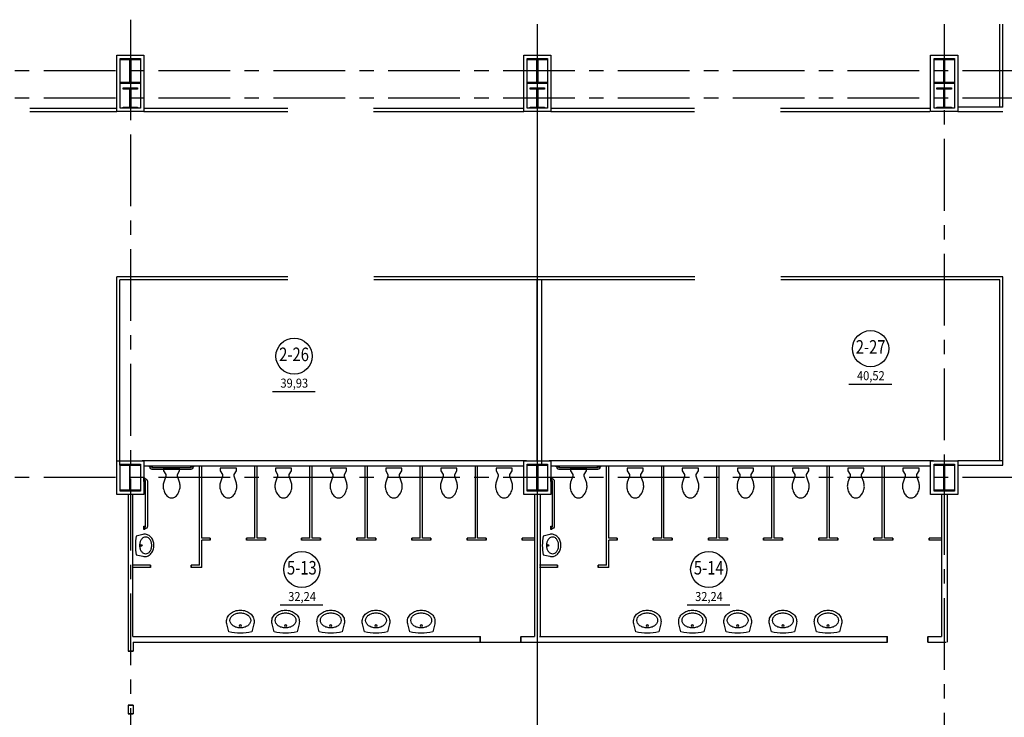
# Model space of a CAD drawing. Extents: x -5081207 to 159, y -145 to 6057473.
# Drawn here: x -2141701 to -2119923, y 2931143 to 2946584 of the extents above; entities that cross this region are included whole.
import ezdxf
from ezdxf.enums import TextEntityAlignment as Align

# ---------------------------------------------------------------- set-up
doc = ezdxf.new("R2010")
doc.units = 0
doc.header["$LTSCALE"] = 100
doc.linetypes.add('CENTER', pattern=[50.8, 31.75, -6.35, 6.35, -6.35])
for name, color, linetype in [('0expl', 7, 'Continuous'), ('0WALLW', 7, 'Continuous'), ('A-Flor-Pfix', 140, 'Continuous'), ('A-Flor-Spcl', 190, 'Continuous'), ('A-Glaz', 150, 'Continuous'), ('A-Wall', 1, 'Continuous'), ('колонны', 7, 'Continuous')]:
    doc.layers.add(name, color=color, linetype=linetype)
doc.styles.add('TXT0', font='txt', dxfattribs={"width": 0.8})

# ---------------------------------------------------------------- blocks, each defined once
blk = doc.blocks.new('I_PLUMB_LAV_COUNTER 1_P')
at = {"color": 0, "linetype": 'ByBlock', "lineweight": -2}
for points in [[(202, 298), (25, 254, 0.1), (25, -254), (202, -298, 0.061594), (254, -305, 0.115836), (349, -283, 0.104065), (434, -216, 0.09084), (488, -119, 0.083285), (508, 0, 0.083285), (488, 119, 0.09084), (434, 216, 0.104065), (349, 283, 0.115836), (254, 305, 0.061594)], [(281, -229, 0.130058), (342, -213, 0.106458), (399, -162, 0.084294), (434, -90, 0.073345), (447, 0, 0.073345), (434, 90, 0.084294), (399, 162, 0.106458), (342, 213, 0.130058), (281, 229, 0.130058), (220, 213, 0.106458), (163, 162, 0.084294), (128, 90, 0.073345), (115, 0, 0.073345), (128, -90, 0.084294), (163, -162, 0.106458), (220, -213, 0.130058)]]:
    blk.add_lwpolyline(points, format="xyb", close=True, dxfattribs=at)
blk.add_circle((156, 0), 25.4, dxfattribs=at)
at = {"layer": 'DefPoints', "color": 0, "linetype": 'ByBlock', "lineweight": -2}
for p in [(0, 305), (0, -305)]:
    blk.add_point(p, dxfattribs=at)
blk = doc.blocks.new('I_PLUMB_WC_FLUSH - WALL_P')
at = {"color": 0, "linetype": 'ByBlock', "lineweight": -2}
blk.add_lwpolyline([(208, 128), (167, 128), (89, 178), (25, 178), (25, -178), (89, -178), (167, -128), (208, -128), (338, -174, 0.08237), (425, -188, 0.08237), (511, -174, 0.073528), (601, -135, 0.084425), (670, -68, 0.117036), (686, 0, 0.117036), (670, 68, 0.084425), (601, 135, 0.074791), (504, 178, 0.09898), (425, 188, 0.08237), (338, 174)], format="xyb", close=True, dxfattribs=at)
at = {"layer": 'DefPoints', "color": 0, "linetype": 'ByBlock', "lineweight": -2}
for p in [(0, 381), (0, -381)]:
    blk.add_point(p, dxfattribs=at)
blk = doc.blocks.new('be301')
at = {"color": 0, "linetype": 'ByBlock'}
blk.add_line((-4.79, -7.85), (4.67, -7.85), dxfattribs=at)
blk.add_circle((0, 0), 4, dxfattribs=at)
at = {"color": 0, "linetype": 'ByBlock', "style": 'TXT0', "width": 0.8}
blk.add_attdef('ENOM', text='', height=3, dxfattribs=at).set_placement((0, 0), align=Align.MIDDLE)
at = {"color": 0, "linetype": 'ByBlock', "style": 'TXT0', "width": 0.8, "flags": 1}
blk.add_attdef('ETYP', text='', height=3, dxfattribs=at).set_placement((0, 0), align=Align.MIDDLE)
at = {"color": 0, "linetype": 'ByBlock', "style": 'TXT0', "flags": 1}
for tag, p, width in [('ENAI', (8.16, -1), 0.9), ('EPER', (13.86, -4.21), 0.9), ('NOTD', (13.65, -6.77), 0.9), ('WTOP', (13.65, -10.11), 0.9), ('KTG', (-4.21, -12.12), 0.8), ('WBOT', (13.65, -13.44), 0.9), ('ATOP', (13.65, -16.77), 0.9), ('ABOT', (13.65, -20.11), 0.9)]:
    blk.add_attdef(tag, p, '', height=2, dxfattribs=dict(at, width=width))
at = {"color": 0, "linetype": 'ByBlock', "style": 'TXT0', "width": 0.9}
blk.add_attdef('EAREA', text='', height=2, dxfattribs=at).set_placement((0.05, -6.98), align=Align.CENTER)
blk = doc.blocks.new('I_PLUMB_GRAB_CORNER - 2 PIECE_P')
at = {"color": 0, "linetype": 'ByBlock', "lineweight": -2}
for p, q in [((19.05, 1390.65), (19.05, 1352.55)), ((19.05, 323.85), (19.05, 285.75)), ((133.35, 19.05), (171.45, 19.05)), ((1047.75, 19.05), (1085.85, 19.05))]:
    blk.add_line(p, q, dxfattribs=at)
blk.add_lwpolyline([(0, 1406.13), (0, 1333.5), (12.7, 1333.5), (19.05, 1339.85), (19.05, 1352.55), (25.4, 1352.55, -0.41421356), (38.1, 1339.85), (38.1, 336.55, -0.41421356), (25.4, 323.85), (19.05, 323.85), (19.05, 336.55), (12.7, 342.9), (0, 342.9), (0, 266.7), (12.7, 266.7), (19.05, 273.05), (19.05, 285.75), (25.4, 285.75, 0.41421356), (76.2, 336.55), (76.2, 1339.85, 0.41421356), (25.4, 1390.65), (19.05, 1390.65), (19.05, 1403.35), (12.7, 1409.7), (0, 1409.7)], format="xyb", dxfattribs=at)
blk.add_lwpolyline([(1104.9, 12.7), (1098.55, 19.05), (1085.85, 19.05), (1085.85, 25.4, 0.41421356), (1035.05, 76.2), (184.15, 76.2, 0.41421356), (133.35, 25.4), (133.35, 19.05), (120.65, 19.05), (114.3, 12.7), (114.3, 0), (190.5, 0), (190.5, 12.7), (184.15, 19.05), (171.45, 19.05), (171.45, 25.4, -0.41421356), (184.15, 38.1), (1035.05, 38.1, -0.41421356), (1047.75, 25.4), (1047.75, 19.05), (1035.05, 19.05), (1028.7, 12.7), (1028.7, 0), (1104.9, 0)], format="xyb", close=True, dxfattribs=at)
at = {"layer": 'DefPoints', "color": 0, "linetype": 'ByBlock', "lineweight": -2}
for p in [(0, 1409.7), (1104.9, 0)]:
    blk.add_point(p, dxfattribs=at)

msp = doc.modelspace()

# ---------------------------------------------------------------- hatches: boundary and pattern name
at = {"layer": 'колонны', "ltscale": 2}
for points in [[(-2139478.095, 2945723.48), (-2139028.095, 2945723.48), (-2139028.095, 2945698.48), (-2139243.095, 2945698.48), (-2139243.095, 2945198.48), (-2139028.095, 2945198.48), (-2139028.095, 2945173.48), (-2139478.095, 2945173.48), (-2139478.095, 2945198.48), (-2139263.095, 2945198.48), (-2139263.095, 2945698.48), (-2139478.095, 2945698.48)], [(-2130478.095, 2945723.48), (-2130028.095, 2945723.48), (-2130028.095, 2945698.48), (-2130243.095, 2945698.48), (-2130243.095, 2945198.48), (-2130028.095, 2945198.48), (-2130028.095, 2945173.48), (-2130478.095, 2945173.48), (-2130478.095, 2945198.48), (-2130263.095, 2945198.48), (-2130263.095, 2945698.48), (-2130478.095, 2945698.48)], [(-2121478.095, 2945723.48), (-2121028.095, 2945723.48), (-2121028.095, 2945698.48), (-2121243.095, 2945698.48), (-2121243.095, 2945198.48), (-2121028.095, 2945198.48), (-2121028.095, 2945173.48), (-2121478.095, 2945173.48), (-2121478.095, 2945198.48), (-2121263.095, 2945198.48), (-2121263.095, 2945698.48), (-2121478.095, 2945698.48)], [(-2139413.095, 2945073.48), (-2139093.095, 2945073.48), (-2139093.095, 2945048.48), (-2139243.095, 2945048.48), (-2139243.095, 2944648.48), (-2139093.095, 2944648.48), (-2139093.095, 2944623.48), (-2139413.095, 2944623.48), (-2139413.095, 2944648.48), (-2139263.095, 2944648.48), (-2139263.095, 2945048.48), (-2139413.095, 2945048.48)], [(-2130413.095, 2945073.48), (-2130093.095, 2945073.48), (-2130093.095, 2945048.48), (-2130243.095, 2945048.48), (-2130243.095, 2944648.48), (-2130093.095, 2944648.48), (-2130093.095, 2944623.48), (-2130413.095, 2944623.48), (-2130413.095, 2944648.48), (-2130263.095, 2944648.48), (-2130263.095, 2945048.48), (-2130413.095, 2945048.48)], [(-2121413.095, 2945073.48), (-2121093.095, 2945073.48), (-2121093.095, 2945048.48), (-2121243.095, 2945048.48), (-2121243.095, 2944648.48), (-2121093.095, 2944648.48), (-2121093.095, 2944623.48), (-2121413.095, 2944623.48), (-2121413.095, 2944648.48), (-2121263.095, 2944648.48), (-2121263.095, 2945048.48), (-2121413.095, 2945048.48)], [(-2139478.095, 2936748.48), (-2139028.095, 2936748.48), (-2139028.095, 2936718.48), (-2139263.095, 2936718.48), (-2139263.095, 2936178.48), (-2139028.095, 2936178.48), (-2139028.095, 2936148.48), (-2139478.095, 2936148.48), (-2139478.095, 2936178.48), (-2139263.095, 2936178.48), (-2139263.095, 2936718.48), (-2139478.095, 2936718.48)], [(-2130478.095, 2936748.48), (-2130028.095, 2936748.48), (-2130028.095, 2936718.48), (-2130243.095, 2936718.48), (-2130243.095, 2936178.48), (-2130028.095, 2936178.48), (-2130028.095, 2936148.48), (-2130478.095, 2936148.48), (-2130478.095, 2936178.48), (-2130263.095, 2936178.48), (-2130263.095, 2936718.48), (-2130478.095, 2936718.48)], [(-2121478.095, 2936748.48), (-2121028.095, 2936748.48), (-2121028.095, 2936718.48), (-2121243.095, 2936718.48), (-2121243.095, 2936178.48), (-2121028.095, 2936178.48), (-2121028.095, 2936148.48), (-2121478.095, 2936148.48), (-2121478.095, 2936178.48), (-2121263.095, 2936178.48), (-2121263.095, 2936718.48), (-2121478.095, 2936718.48)], [(-2121478.095, 2936748.48), (-2121028.095, 2936748.48), (-2121028.095, 2936718.48), (-2121243.095, 2936718.48), (-2121243.095, 2936178.48), (-2121028.095, 2936178.48), (-2121028.095, 2936148.48), (-2121478.095, 2936148.48), (-2121478.095, 2936178.48), (-2121263.095, 2936178.48), (-2121263.095, 2936718.48), (-2121478.095, 2936718.48)]]:
    msp.add_hatch(color=7, dxfattribs=at).paths.add_polyline_path(points)

# ---------------------------------------------------------------- linework, layer by layer
at = {"color": 1, "linetype": 'CENTER', "ltscale": 0.5}
for p, q in [((-2139253.095, 2946583.741), (-2139253.095, 2892017.554)), ((-2083703.095, 2945448.48), (-2169090.779, 2945448.48)), ((-2083703.095, 2944848.48), (-2169090.779, 2944848.48)), ((-2083703.095, 2936448.48), (-2169090.779, 2936448.48))]:
    msp.add_line(p, q, dxfattribs=at)
at = {"color": 7, "linetype": 'CENTER', "ltscale": 0.5}
msp.add_line((-2121253.095, 2946483.731), (-2121253.095, 2929448.48), dxfattribs=at)
at = {"layer": 'A-Glaz', "color": 7, "linetype": 'Continuous', "lineweight": -3}
for p, q in [((-2120023.095, 2944648.48), (-2120023.095, 2946483.731)), ((-2119953.095, 2944648.48), (-2119953.095, 2946483.731)), ((-2139553.095, 2944620.247), (-2141473.095, 2944620.247)), ((-2135773.095, 2944618.48), (-2138953.095, 2944618.48)), ((-2130553.095, 2944618.48), (-2133873.095, 2944618.48)), ((-2126773.095, 2944618.48), (-2129953.095, 2944618.48)), ((-2121568.095, 2944618.48), (-2124873.095, 2944618.48)), ((-2141473.095, 2944548.48), (-2139553.095, 2944548.48)), ((-2138953.095, 2944548.48), (-2135773.095, 2944548.48)), ((-2133873.095, 2944548.48), (-2130553.095, 2944548.48)), ((-2129953.095, 2944548.48), (-2126773.095, 2944548.48)), ((-2124873.095, 2944548.48), (-2121568.095, 2944548.48)), ((-2135768.095, 2940893.48), (-2139553.095, 2940893.48)), ((-2139553.095, 2936823.48), (-2139553.095, 2940893.48)), ((-2126768.095, 2940893.48), (-2133868.095, 2940893.48)), ((-2119953.095, 2940893.48), (-2124868.095, 2940893.48)), ((-2119953.095, 2936723.48), (-2119953.095, 2940893.48)), ((-2135768.095, 2940823.48), (-2139483.095, 2940823.48)), ((-2139483.095, 2936723.48), (-2139483.095, 2940823.48)), ((-2126768.095, 2940823.48), (-2133868.095, 2940823.48)), ((-2120023.095, 2940823.48), (-2124868.095, 2940823.48)), ((-2120023.095, 2936823.48), (-2120023.095, 2940823.48)), ((-2120023.095, 2936823.48), (-2120953.095, 2936823.48)), ((-2137721.595, 2934510.48), (-2137721.595, 2936710.48)), ((-2137671.595, 2935110.48), (-2137671.595, 2936710.48)), ((-2136501.595, 2935110.48), (-2136501.595, 2936710.48)), ((-2136451.595, 2935110.48), (-2136451.595, 2936710.48)), ((-2135281.595, 2935110.48), (-2135281.595, 2936710.48)), ((-2135231.595, 2935110.48), (-2135231.595, 2936710.48)), ((-2134061.595, 2935110.48), (-2134061.595, 2936710.48)), ((-2134011.595, 2935110.48), (-2134011.595, 2936710.48)), ((-2132841.595, 2935110.48), (-2132841.595, 2936710.48)), ((-2132791.595, 2935110.48), (-2132791.595, 2936710.48)), ((-2131621.595, 2935110.48), (-2131621.595, 2936710.48)), ((-2131571.595, 2935110.48), (-2131571.595, 2936710.48)), ((-2128721.595, 2934510.48), (-2128721.595, 2936710.48)), ((-2128671.595, 2935110.48), (-2128671.595, 2936710.48)), ((-2127501.595, 2935110.48), (-2127501.595, 2936710.48)), ((-2127451.595, 2935110.48), (-2127451.595, 2936710.48)), ((-2126281.595, 2935110.48), (-2126281.595, 2936710.48)), ((-2126231.595, 2935110.48), (-2126231.595, 2936710.48)), ((-2125061.595, 2935110.48), (-2125061.595, 2936710.48)), ((-2125011.595, 2935110.48), (-2125011.595, 2936710.48)), ((-2123841.595, 2935110.48), (-2123841.595, 2936710.48)), ((-2123791.595, 2935110.48), (-2123791.595, 2936710.48)), ((-2122621.595, 2935110.48), (-2122621.595, 2936710.48)), ((-2122571.595, 2935110.48), (-2122571.595, 2936710.48)), ((-2137486.595, 2935110.48), (-2137671.595, 2935110.48)), ((-2137486.595, 2935060.48), (-2137671.595, 2935060.48)), ((-2137671.595, 2934460.48), (-2137671.595, 2935060.48)), ((-2136501.595, 2935110.48), (-2136686.595, 2935110.48)), ((-2136266.595, 2935060.48), (-2136686.595, 2935060.48)), ((-2136266.595, 2935110.48), (-2136451.595, 2935110.48)), ((-2135281.595, 2935110.48), (-2135466.595, 2935110.48)), ((-2135046.595, 2935060.48), (-2135466.595, 2935060.48)), ((-2135046.595, 2935110.48), (-2135231.595, 2935110.48)), ((-2134061.595, 2935110.48), (-2134246.595, 2935110.48)), ((-2133826.595, 2935060.48), (-2134246.595, 2935060.48)), ((-2133826.595, 2935110.48), (-2134011.595, 2935110.48)), ((-2132841.595, 2935110.48), (-2133026.595, 2935110.48)), ((-2132606.595, 2935060.48), (-2133026.595, 2935060.48)), ((-2132606.595, 2935110.48), (-2132791.595, 2935110.48)), ((-2131621.595, 2935110.48), (-2131806.595, 2935110.48)), ((-2131386.595, 2935060.48), (-2131806.595, 2935060.48)), ((-2131386.595, 2935110.48), (-2131571.595, 2935110.48)), ((-2130306.595, 2935110.48), (-2130586.595, 2935110.48)), ((-2130306.595, 2935060.48), (-2130586.595, 2935060.48)), ((-2128486.595, 2935110.48), (-2128671.595, 2935110.48)), ((-2128486.595, 2935060.48), (-2128671.595, 2935060.48)), ((-2128671.595, 2934460.48), (-2128671.595, 2935060.48)), ((-2127501.595, 2935110.48), (-2127686.595, 2935110.48)), ((-2127266.595, 2935060.48), (-2127686.595, 2935060.48)), ((-2127266.595, 2935110.48), (-2127451.595, 2935110.48)), ((-2126281.595, 2935110.48), (-2126466.595, 2935110.48)), ((-2126046.595, 2935060.48), (-2126466.595, 2935060.48)), ((-2126046.595, 2935110.48), (-2126231.595, 2935110.48)), ((-2125061.595, 2935110.48), (-2125246.595, 2935110.48)), ((-2124826.595, 2935060.48), (-2125246.595, 2935060.48)), ((-2124826.595, 2935110.48), (-2125011.595, 2935110.48)), ((-2123841.595, 2935110.48), (-2124026.595, 2935110.48)), ((-2123606.595, 2935060.48), (-2124026.595, 2935060.48)), ((-2123606.595, 2935110.48), (-2123791.595, 2935110.48)), ((-2122621.595, 2935110.48), (-2122806.595, 2935110.48)), ((-2122386.595, 2935060.48), (-2122806.595, 2935060.48)), ((-2122386.595, 2935110.48), (-2122571.595, 2935110.48)), ((-2121306.595, 2935110.48), (-2121586.595, 2935110.48)), ((-2121306.595, 2935060.48), (-2121586.595, 2935060.48)), ((-2138806.595, 2934510.48), (-2139200.595, 2934510.48)), ((-2138806.595, 2934460.48), (-2139200.595, 2934460.48)), ((-2137721.595, 2934510.48), (-2137906.595, 2934510.48)), ((-2137671.595, 2934460.48), (-2137906.595, 2934460.48)), ((-2129806.595, 2934510.48), (-2130200.595, 2934510.48)), ((-2129806.595, 2934460.48), (-2130200.595, 2934460.48)), ((-2128721.595, 2934510.48), (-2128906.595, 2934510.48)), ((-2128671.595, 2934460.48), (-2128906.595, 2934460.48))]:
    msp.add_line(p, q, dxfattribs=at)
at = {"layer": 'A-Wall', "color": 1, "linetype": 'Continuous', "lineweight": -3}
msp.add_line((-2130253.095, 2946483.731), (-2130253.095, 2894338.014), dxfattribs=at)
at = {"layer": 'A-Wall', "color": 7, "linetype": 'Continuous', "lineweight": -3}
for p, q in [((-2119953.095, 2944648.48), (-2120953.095, 2944648.48)), ((-2120953.095, 2944548.48), (-2119953.095, 2944548.48)), ((-2130253.095, 2936823.48), (-2130253.095, 2940823.48)), ((-2130153.095, 2936723.48), (-2130153.095, 2940823.48)), ((-2130491.595, 2936823.48), (-2138991.595, 2936823.48)), ((-2121491.595, 2936823.48), (-2129991.595, 2936823.48)), ((-2119953.095, 2936823.48), (-2120953.095, 2936823.48)), ((-2138953.095, 2936710.48), (-2130553.095, 2936710.48)), ((-2129953.095, 2936710.48), (-2121553.095, 2936710.48)), ((-2120953.095, 2936723.48), (-2119953.095, 2936723.48)), ((-2139300.595, 2936073.48), (-2139300.595, 2932808.48)), ((-2139200.595, 2932933.48), (-2139200.595, 2936073.48)), ((-2130315.595, 2936073.48), (-2130315.595, 2932933.48)), ((-2130190.595, 2936073.48), (-2130190.595, 2932933.48)), ((-2121315.595, 2936073.48), (-2121315.595, 2932933.48)), ((-2121190.595, 2936073.48), (-2121190.595, 2932808.48)), ((-2139200.595, 2932933.48), (-2131506.595, 2932933.48)), ((-2130606.595, 2932933.48), (-2130315.595, 2932933.48)), ((-2130200.595, 2932933.48), (-2122506.595, 2932933.48)), ((-2121606.595, 2932933.48), (-2121315.595, 2932933.48)), ((-2139300.595, 2932808.48), (-2139300.595, 2932608.48)), ((-2139187.595, 2932808.48), (-2136016.095, 2932808.48)), ((-2139187.595, 2932808.48), (-2139187.595, 2932608.48)), ((-2139091.595, 2932808.48), (-2131506.595, 2932808.48)), ((-2133491.095, 2932808.48), (-2130753.095, 2932808.48)), ((-2130753.095, 2932808.48), (-2130206.595, 2932808.48)), ((-2130606.595, 2932808.48), (-2125206.595, 2932808.48)), ((-2130187.595, 2932808.48), (-2127016.095, 2932808.48)), ((-2130091.595, 2932808.48), (-2122506.595, 2932808.48)), ((-2121615.595, 2932808.48), (-2121206.595, 2932808.48)), ((-2139300.595, 2931408.48), (-2139300.595, 2931223.48)), ((-2139187.595, 2931408.48), (-2139187.595, 2931223.48))]:
    msp.add_line(p, q, dxfattribs=at)
at = {"layer": 'колонны', "color": 7, "ltscale": 2}
for points in [[(-2139553.095, 2945798.48), (-2138953.095, 2945798.48), (-2138953.095, 2944548.48), (-2139553.095, 2944548.48)], [(-2139478.095, 2945723.48), (-2139028.095, 2945723.48), (-2139028.095, 2945698.48), (-2139243.095, 2945698.48), (-2139243.095, 2945198.48), (-2139028.095, 2945198.48), (-2139028.095, 2945173.48), (-2139478.095, 2945173.48), (-2139478.095, 2945198.48), (-2139263.095, 2945198.48), (-2139263.095, 2945698.48), (-2139478.095, 2945698.48)], [(-2139478.095, 2945723.48), (-2139028.095, 2945723.48), (-2139028.095, 2944623.48), (-2139478.095, 2944623.48)], [(-2130553.095, 2945798.48), (-2129953.095, 2945798.48), (-2129953.095, 2944548.48), (-2130553.095, 2944548.48)], [(-2130478.095, 2945723.48), (-2130028.095, 2945723.48), (-2130028.095, 2945698.48), (-2130243.095, 2945698.48), (-2130243.095, 2945198.48), (-2130028.095, 2945198.48), (-2130028.095, 2945173.48), (-2130478.095, 2945173.48), (-2130478.095, 2945198.48), (-2130263.095, 2945198.48), (-2130263.095, 2945698.48), (-2130478.095, 2945698.48)], [(-2130478.095, 2945723.48), (-2130028.095, 2945723.48), (-2130028.095, 2944623.48), (-2130478.095, 2944623.48)], [(-2121553.095, 2945798.48), (-2120953.095, 2945798.48), (-2120953.095, 2944548.48), (-2121553.095, 2944548.48)], [(-2121478.095, 2945723.48), (-2121028.095, 2945723.48), (-2121028.095, 2945698.48), (-2121243.095, 2945698.48), (-2121243.095, 2945198.48), (-2121028.095, 2945198.48), (-2121028.095, 2945173.48), (-2121478.095, 2945173.48), (-2121478.095, 2945198.48), (-2121263.095, 2945198.48), (-2121263.095, 2945698.48), (-2121478.095, 2945698.48)], [(-2121478.095, 2945723.48), (-2121028.095, 2945723.48), (-2121028.095, 2944623.48), (-2121478.095, 2944623.48)], [(-2139413.095, 2945073.48), (-2139093.095, 2945073.48), (-2139093.095, 2945048.48), (-2139243.095, 2945048.48), (-2139243.095, 2944648.48), (-2139093.095, 2944648.48), (-2139093.095, 2944623.48), (-2139413.095, 2944623.48), (-2139413.095, 2944648.48), (-2139263.095, 2944648.48), (-2139263.095, 2945048.48), (-2139413.095, 2945048.48)], [(-2130413.095, 2945073.48), (-2130093.095, 2945073.48), (-2130093.095, 2945048.48), (-2130243.095, 2945048.48), (-2130243.095, 2944648.48), (-2130093.095, 2944648.48), (-2130093.095, 2944623.48), (-2130413.095, 2944623.48), (-2130413.095, 2944648.48), (-2130263.095, 2944648.48), (-2130263.095, 2945048.48), (-2130413.095, 2945048.48)], [(-2121413.095, 2945073.48), (-2121093.095, 2945073.48), (-2121093.095, 2945048.48), (-2121243.095, 2945048.48), (-2121243.095, 2944648.48), (-2121093.095, 2944648.48), (-2121093.095, 2944623.48), (-2121413.095, 2944623.48), (-2121413.095, 2944648.48), (-2121263.095, 2944648.48), (-2121263.095, 2945048.48), (-2121413.095, 2945048.48)], [(-2139553.095, 2936823.48), (-2138953.095, 2936823.48), (-2138953.095, 2936073.48), (-2139553.095, 2936073.48)], [(-2139478.095, 2936748.48), (-2139028.095, 2936748.48), (-2139028.095, 2936718.48), (-2139263.095, 2936718.48), (-2139263.095, 2936178.48), (-2139028.095, 2936178.48), (-2139028.095, 2936148.48), (-2139478.095, 2936148.48), (-2139478.095, 2936178.48), (-2139263.095, 2936178.48), (-2139263.095, 2936718.48), (-2139478.095, 2936718.48)], [(-2139478.095, 2936748.48), (-2139028.095, 2936748.48), (-2139028.095, 2936148.48), (-2139478.095, 2936148.48)], [(-2130553.095, 2936823.48), (-2129953.095, 2936823.48), (-2129953.095, 2936073.48), (-2130553.095, 2936073.48)], [(-2130478.095, 2936748.48), (-2130028.095, 2936748.48), (-2130028.095, 2936718.48), (-2130243.095, 2936718.48), (-2130243.095, 2936178.48), (-2130028.095, 2936178.48), (-2130028.095, 2936148.48), (-2130478.095, 2936148.48), (-2130478.095, 2936178.48), (-2130263.095, 2936178.48), (-2130263.095, 2936718.48), (-2130478.095, 2936718.48)], [(-2130478.095, 2936748.48), (-2130028.095, 2936748.48), (-2130028.095, 2936148.48), (-2130478.095, 2936148.48)], [(-2121553.095, 2936823.48), (-2120953.095, 2936823.48), (-2120953.095, 2936073.48), (-2121553.095, 2936073.48)], [(-2121553.095, 2936823.48), (-2120953.095, 2936823.48), (-2120953.095, 2936073.48), (-2121553.095, 2936073.48)], [(-2121478.095, 2936748.48), (-2121028.095, 2936748.48), (-2121028.095, 2936718.48), (-2121243.095, 2936718.48), (-2121243.095, 2936178.48), (-2121028.095, 2936178.48), (-2121028.095, 2936148.48), (-2121478.095, 2936148.48), (-2121478.095, 2936178.48), (-2121263.095, 2936178.48), (-2121263.095, 2936718.48), (-2121478.095, 2936718.48)], [(-2121478.095, 2936748.48), (-2121028.095, 2936748.48), (-2121028.095, 2936148.48), (-2121478.095, 2936148.48)], [(-2121478.095, 2936748.48), (-2121028.095, 2936748.48), (-2121028.095, 2936718.48), (-2121243.095, 2936718.48), (-2121243.095, 2936178.48), (-2121028.095, 2936178.48), (-2121028.095, 2936148.48), (-2121478.095, 2936148.48), (-2121478.095, 2936178.48), (-2121263.095, 2936178.48), (-2121263.095, 2936718.48), (-2121478.095, 2936718.48)], [(-2121478.095, 2936748.48), (-2121028.095, 2936748.48), (-2121028.095, 2936148.48), (-2121478.095, 2936148.48)]]:
    msp.add_lwpolyline(points, close=True, dxfattribs=at)

# ---------------------------------------------------------------- block references
at = {"layer": '0expl', "color": 7, "ltscale": 2, "xscale": 100, "yscale": 100, "zscale": 100}
for p, values in [((-2122879.841, 2939302.384), {'ENOM': '2-27', 'EAREA': '40,52'}), ((-2135632.662, 2939137.377), {'ENOM': '2-26', 'EAREA': '39,93'})]:
    msp.add_blockref('be301', p, dxfattribs=at).add_auto_attribs(values)
at = {"layer": '0expl', "color": 7, "xscale": 100, "yscale": 100, "zscale": 100}
for p, values in [((-2135460.274, 2934414.123), {'ENOM': '5-13', 'EAREA': '32,24'}), ((-2126460.274, 2934414.123), {'ENOM': '5-14', 'EAREA': '32,24'})]:
    msp.add_blockref('be301', p, dxfattribs=at).add_auto_attribs(values)
at = {"layer": 'A-Flor-Pfix', "color": 7, "linetype": 'Continuous', "lineweight": -3, "ltscale": 2, "rotation": 270}
for p in [(-2138340.658, 2936685.819), (-2137087.177, 2936685.819), (-2135867.177, 2936685.819), (-2134647.177, 2936685.819), (-2133427.177, 2936685.819), (-2132207.177, 2936685.819), (-2130987.177, 2936685.819), (-2129340.658, 2936685.819), (-2128087.177, 2936685.819), (-2126867.177, 2936685.819), (-2125647.177, 2936685.819), (-2124427.177, 2936685.819), (-2123207.177, 2936685.819), (-2121987.177, 2936685.819)]:
    msp.add_blockref('I_PLUMB_WC_FLUSH - WALL_P', p, dxfattribs=at)
at = {"layer": 'A-Flor-Pfix', "color": 7, "linetype": 'Continuous', "lineweight": -3, "ltscale": 2, "xscale": 0.8100000000558794, "yscale": 0.8100000000558794, "zscale": 0.81}
for p in [(-2139141.998, 2934948.373), (-2130141.998, 2934948.373)]:
    msp.add_blockref('I_PLUMB_LAV_COUNTER 1_P', p, dxfattribs=at)
at = {"layer": 'A-Flor-Pfix', "color": 7, "linetype": 'Continuous', "lineweight": -3, "ltscale": 2, "extrusion": (0, 0, -1), "zscale": -1, "rotation": 90}
for p in [(2136820.458, 2933007.593), (2135820.458, 2933007.593), (2134820.458, 2933007.593), (2133820.458, 2933007.593), (2132820.458, 2933007.593), (2127820.458, 2933007.593), (2126820.458, 2933007.593), (2125820.458, 2933007.593), (2124820.458, 2933007.593), (2123820.458, 2933007.593)]:
    msp.add_blockref('I_PLUMB_LAV_COUNTER 1_P', p, dxfattribs=at)
at = {"layer": 'A-Flor-Spcl', "color": 7, "linetype": 'Continuous', "lineweight": -3, "ltscale": 2, "extrusion": (0, 0, -1), "zscale": -1, "rotation": 180}
for p in [(2138953.095, 2936707.731), (2129953.095, 2936707.731)]:
    msp.add_blockref('I_PLUMB_GRAB_CORNER - 2 PIECE_P', p, dxfattribs=at)

# ---------------------------------------------------------------- meshes
at = {"layer": '0WALLW', "color": 7, "ltscale": 2}
mesh = msp.add_polyface(dxfattribs=at)
corners = [(-2131515.595, 2932808.48), (-2131515.595, 2932933.48), (-2130615.595, 2932808.48), (-2130615.595, 2932933.48)]
mesh.append_faces([[corners[k] for k in face] for face in [(0, 1), (2, 3)]], dxfattribs={"color": 7})
mesh = msp.add_polyface(dxfattribs=at)
corners = [(-2122515.595, 2932808.48), (-2122515.595, 2932933.48), (-2121615.595, 2932808.48), (-2121615.595, 2932933.48)]
mesh.append_faces([[corners[k] for k in face] for face in [(0, 1), (2, 3)]], dxfattribs={"color": 7})
at = {"layer": '0WALLW', "color": 7}
mesh = msp.add_polyface(dxfattribs=at)
corners = [(-2139300.595, 2932608.48), (-2139187.595, 2932608.48), (-2139300.595, 2931408.48), (-2139187.595, 2931408.48)]
mesh.append_faces([[corners[k] for k in face] for face in [(0, 1), (2, 3)]], dxfattribs={"color": 7})
mesh = msp.add_polyface(dxfattribs=at)
corners = [(-2139300.595, 2930023.48), (-2139187.595, 2930023.48), (-2139300.595, 2931223.48), (-2139187.595, 2931223.48)]
mesh.append_faces([[corners[k] for k in face] for face in [(0, 1), (2, 3)]], dxfattribs={"color": 7})
at = {"layer": 'A-Glaz', "color": 7, "linetype": 'Continuous', "lineweight": -3}
mesh = msp.add_polyface(dxfattribs=at)
corners = [(-2136686.595, 2935110.48), (-2136686.595, 2935060.48), (-2137486.595, 2935110.48), (-2137486.595, 2935060.48)]
mesh.append_faces([[corners[k] for k in face] for face in [(0, 1), (2, 3)]], dxfattribs={"color": 7})
mesh = msp.add_polyface(dxfattribs=at)
corners = [(-2135466.595, 2935110.48), (-2135466.595, 2935060.48), (-2136266.595, 2935110.48), (-2136266.595, 2935060.48)]
mesh.append_faces([[corners[k] for k in face] for face in [(0, 1), (2, 3)]], dxfattribs={"color": 7})
mesh = msp.add_polyface(dxfattribs=at)
corners = [(-2134246.595, 2935110.48), (-2134246.595, 2935060.48), (-2135046.595, 2935110.48), (-2135046.595, 2935060.48)]
mesh.append_faces([[corners[k] for k in face] for face in [(0, 1), (2, 3)]], dxfattribs={"color": 7})
mesh = msp.add_polyface(dxfattribs=at)
corners = [(-2133026.595, 2935110.48), (-2133026.595, 2935060.48), (-2133826.595, 2935110.48), (-2133826.595, 2935060.48)]
mesh.append_faces([[corners[k] for k in face] for face in [(0, 1), (2, 3)]], dxfattribs={"color": 7})
mesh = msp.add_polyface(dxfattribs=at)
corners = [(-2131806.595, 2935110.48), (-2131806.595, 2935060.48), (-2132606.595, 2935110.48), (-2132606.595, 2935060.48)]
mesh.append_faces([[corners[k] for k in face] for face in [(0, 1), (2, 3)]], dxfattribs={"color": 7})
mesh = msp.add_polyface(dxfattribs=at)
corners = [(-2130586.595, 2935110.48), (-2130586.595, 2935060.48), (-2131386.595, 2935110.48), (-2131386.595, 2935060.48)]
mesh.append_faces([[corners[k] for k in face] for face in [(0, 1), (2, 3)]], dxfattribs={"color": 7})
mesh = msp.add_polyface(dxfattribs=at)
corners = [(-2127686.595, 2935110.48), (-2127686.595, 2935060.48), (-2128486.595, 2935110.48), (-2128486.595, 2935060.48)]
mesh.append_faces([[corners[k] for k in face] for face in [(0, 1), (2, 3)]], dxfattribs={"color": 7})
mesh = msp.add_polyface(dxfattribs=at)
corners = [(-2126466.595, 2935110.48), (-2126466.595, 2935060.48), (-2127266.595, 2935110.48), (-2127266.595, 2935060.48)]
mesh.append_faces([[corners[k] for k in face] for face in [(0, 1), (2, 3)]], dxfattribs={"color": 7})
mesh = msp.add_polyface(dxfattribs=at)
corners = [(-2125246.595, 2935110.48), (-2125246.595, 2935060.48), (-2126046.595, 2935110.48), (-2126046.595, 2935060.48)]
mesh.append_faces([[corners[k] for k in face] for face in [(0, 1), (2, 3)]], dxfattribs={"color": 7})
mesh = msp.add_polyface(dxfattribs=at)
corners = [(-2124026.595, 2935110.48), (-2124026.595, 2935060.48), (-2124826.595, 2935110.48), (-2124826.595, 2935060.48)]
mesh.append_faces([[corners[k] for k in face] for face in [(0, 1), (2, 3)]], dxfattribs={"color": 7})
mesh = msp.add_polyface(dxfattribs=at)
corners = [(-2122806.595, 2935110.48), (-2122806.595, 2935060.48), (-2123606.595, 2935110.48), (-2123606.595, 2935060.48)]
mesh.append_faces([[corners[k] for k in face] for face in [(0, 1), (2, 3)]], dxfattribs={"color": 7})
mesh = msp.add_polyface(dxfattribs=at)
corners = [(-2121586.595, 2935110.48), (-2121586.595, 2935060.48), (-2122386.595, 2935110.48), (-2122386.595, 2935060.48)]
mesh.append_faces([[corners[k] for k in face] for face in [(0, 1), (2, 3)]], dxfattribs={"color": 7})
mesh = msp.add_polyface(dxfattribs=at)
corners = [(-2137906.595, 2934460.48), (-2137906.595, 2934510.48), (-2138806.595, 2934460.48), (-2138806.595, 2934510.48)]
mesh.append_faces([[corners[k] for k in face] for face in [(0, 1), (2, 3)]], dxfattribs={"color": 7})
mesh = msp.add_polyface(dxfattribs=at)
corners = [(-2128906.595, 2934460.48), (-2128906.595, 2934510.48), (-2129806.595, 2934460.48), (-2129806.595, 2934510.48)]
mesh.append_faces([[corners[k] for k in face] for face in [(0, 1), (2, 3)]], dxfattribs={"color": 7})

doc.saveas('drawing.dxf')
